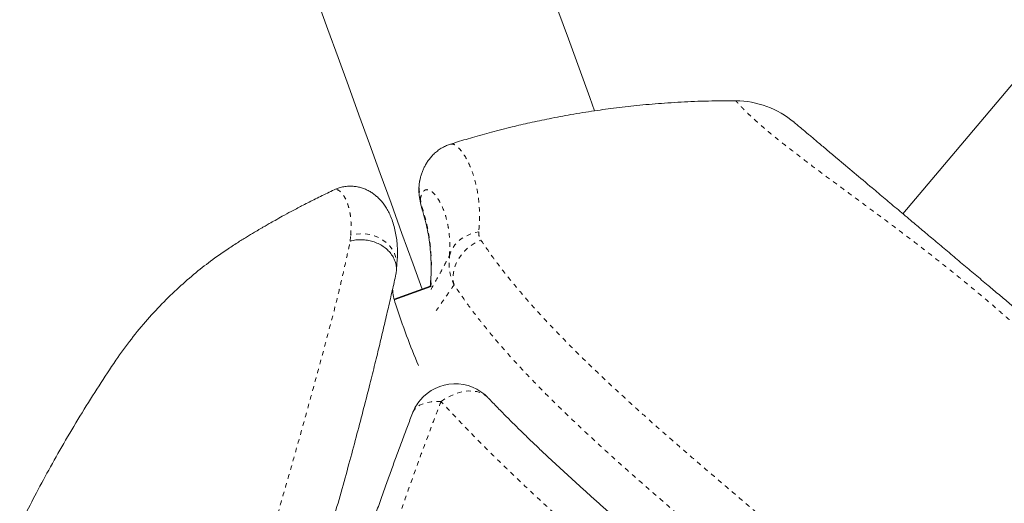
# Model space of a CAD drawing. Extents: x 2630 to 2982, y -788 to -462.
# Drawn here: x 2813 to 2835, y -600 to -590 of the extents above; entities that cross this region are included whole.
import ezdxf

# ---------------------------------------------------------------- set-up
doc = ezdxf.new("R2010")
doc.units = 0
doc.header["$LTSCALE"] = 0.33
doc.header["$MEASUREMENT"] = 0
doc.linetypes.add('PHANTOM', pattern=[0.5, 0.25, -0.05, 0.05, -0.05, 0.05, -0.05])
doc.layers.add('CONTOUR', color=7, linetype='CONTINUOUS')

msp = doc.modelspace()

# ---------------------------------------------------------------- linework, layer by layer
at = {"layer": 'CONTOUR', "linetype": 'Continuous', "lineweight": 15}
for p, q in [((2841.957, -582.822), (2832.447, -594.122)), ((2828.791, -591.649), (2828.79, -591.649)), ((2821.361, -595.423), (2821.356, -595.445)), ((2822.107, -595.706), (2821.318, -595.991)), ((2821.321, -596.003), (2822.127, -595.711)), ((2822.112, -595.691), (2822.109, -595.717)), ((2822.126, -595.632), (2822.112, -595.691)), ((2822.123, -595.712), (2822.126, -595.632))]:
    msp.add_line(p, q, dxfattribs=at)
at = {"layer": 'CONTOUR', "linetype": 'PHANTOM', "lineweight": 0}
msp.add_line((2820.357, -594.718), (2820.365, -594.588), dxfattribs=at)
at = {"layer": 'CONTOUR', "linetype": 'Continuous', "lineweight": 15, "flags": 128}
for points in [[(2825.7, -591.865), (2825.595, -591.577), (2825.361, -590.931), (2825.13, -590.292), (2824.901, -589.662), (2824.676, -589.039), (2824.453, -588.425), (2824.234, -587.819), (2824.147, -587.58)], [(2819.565, -589.244), (2819.65, -589.48), (2819.87, -590.086), (2820.092, -590.7), (2820.318, -591.322), (2820.546, -591.953), (2820.778, -592.591), (2821.012, -593.238), (2821.249, -593.892), (2821.488, -594.553), (2821.731, -595.222), (2821.929, -595.77)]]:
    msp.add_lwpolyline(points, dxfattribs=at)
at = {"layer": 'CONTOUR', "linetype": 'PHANTOM', "lineweight": 0, "flags": 128}
for points in [[(2821.925, -593.966), (2821.93, -594.023), (2821.934, -594.042)], [(2821.371, -595.275), (2821.373, -595.254), (2821.373, -595.165), (2821.357, -595.075), (2821.326, -594.989), (2821.282, -594.906), (2821.224, -594.829), (2821.154, -594.759), (2821.073, -594.697), (2820.983, -594.646), (2820.886, -594.606), (2820.784, -594.577), (2820.679, -594.561), (2820.572, -594.557), (2820.467, -594.566), (2820.365, -594.588)], [(2822.528, -595.042), (2822.555, -594.957), (2822.595, -594.876), (2822.648, -594.8), (2822.712, -594.731), (2822.787, -594.669), (2822.872, -594.616), (2822.965, -594.572), (2823.064, -594.539), (2823.168, -594.516)], [(2822.629, -595.677), (2822.612, -595.587), (2822.608, -595.493), (2822.618, -595.397), (2822.64, -595.301), (2822.676, -595.205), (2822.724, -595.113), (2822.784, -595.025), (2822.854, -594.942), (2822.934, -594.867), (2823.022, -594.801), (2823.116, -594.743), (2823.215, -594.697)], [(2822.344, -598.229), (2822.441, -598.165), (2822.541, -598.111), (2822.642, -598.066), (2822.744, -598.033), (2822.844, -598.011), (2822.942, -598), (2823.036, -598.002), (2823.124, -598.015), (2823.206, -598.04), (2823.279, -598.076), (2823.345, -598.123), (2823.377, -598.154)], [(2822.344, -598.229), (2822.234, -598.227), (2822.131, -598.235), (2822.036, -598.252), (2821.95, -598.279), (2821.875, -598.314), (2821.813, -598.357), (2821.763, -598.408), (2821.727, -598.466), (2821.718, -598.486)]]:
    msp.add_lwpolyline(points, dxfattribs=at)
at = {"layer": 'CONTOUR', "linetype": 'Continuous', "lineweight": 15}
for centre, radius, start, end in [((2828.778, -593.648), 2, 49.914, 89.6373), ((2822.653, -598.843), 1, 43.6098, 139.9144), ((2822.653, -598.843), 1, 139.9144, 159.1005)]:
    msp.add_arc(centre, radius, start, end, dxfattribs=at)
at = {"layer": 'CONTOUR', "linetype": 'PHANTOM', "lineweight": 0}
msp.add_arc((2822.628, -593.543), 0.765, 165.9181, 197.067, dxfattribs=at)
at = {"layer": 'CONTOUR', "linetype": 'Continuous', "lineweight": 15}
for points, knots in [([(2828.791, -591.651), (2828.668, -591.649), (2828.341, -591.646), (2827.821, -591.663), (2827.244, -591.695), (2826.7, -591.742), (2826.189, -591.798), (2825.687, -591.867), (2825.198, -591.946), (2824.725, -592.035), (2824.297, -592.125), (2823.875, -592.223), (2823.458, -592.33), (2823.044, -592.446), (2822.746, -592.534), (2822.586, -592.586), (2822.551, -592.597)], [0, 0, 0, 0, 0.058202, 0.154621, 0.245858, 0.33196, 0.412959, 0.488876, 0.57184, 0.647767, 0.716651, 0.778939, 0.852541, 0.920372, 0.982411, 1, 1, 1, 1]), ([(2830.069, -592.121), (2830.068, -592.12), (2830.065, -592.118), (2830.088, -592.137), (2830.121, -592.165), (2830.176, -592.211), (2830.271, -592.291), (2830.419, -592.415), (2830.602, -592.569), (2830.798, -592.735), (2831.056, -592.952), (2831.378, -593.222), (2831.729, -593.518), (2832.053, -593.791), (2832.345, -594.036), (2832.631, -594.277), (2832.907, -594.51), (2833.176, -594.736), (2833.455, -594.971), (2833.739, -595.21), (2834.026, -595.451), (2834.295, -595.678), (2834.549, -595.892), (2834.789, -596.093), (2835.028, -596.295), (2835.266, -596.495), (2835.541, -596.726), (2835.848, -596.985), (2836.173, -597.258), (2836.476, -597.513), (2836.759, -597.751), (2837.078, -598.02), (2837.43, -598.316), (2837.742, -598.579), (2837.976, -598.776), (2838.14, -598.914), (2838.293, -599.042), (2838.406, -599.138), (2838.484, -599.203), (2838.529, -599.241), (2838.557, -599.265), (2838.554, -599.262), (2838.553, -599.261)], [0, 0, 0, 0, 0.00519, 0.017105, 0.026741, 0.036383, 0.056015, 0.082474, 0.108953, 0.135882, 0.162815, 0.208811, 0.254802, 0.286029, 0.317273, 0.34848, 0.373821, 0.399158, 0.425101, 0.451035, 0.475543, 0.500325, 0.520851, 0.541552, 0.563033, 0.584551, 0.606046, 0.6397, 0.673367, 0.704473, 0.735608, 0.766729, 0.814312, 0.861889, 0.885277, 0.908661, 0.932402, 0.956121, 0.969305, 0.9826, 0.995058, 1, 1, 1, 1]), ([(2822.551, -592.597), (2822.522, -592.607), (2822.46, -592.628), (2822.37, -592.673), (2822.282, -592.73), (2822.202, -592.796), (2822.132, -592.867), (2822.074, -592.939), (2822.025, -593.012), (2821.985, -593.085), (2821.95, -593.16), (2821.921, -593.237), (2821.9, -593.303), (2821.89, -593.343), (2821.887, -593.357)], [0, 0, 0, 0, 0.075203, 0.164627, 0.252696, 0.339806, 0.426671, 0.508759, 0.588306, 0.669789, 0.754703, 0.84547, 0.945505, 1, 1, 1, 1]), ([(2821.37, -595.274), (2821.373, -595.246), (2821.383, -595.17), (2821.39, -595.044), (2821.39, -594.901), (2821.382, -594.76), (2821.365, -594.615), (2821.336, -594.468), (2821.297, -594.326), (2821.25, -594.195), (2821.196, -594.079), (2821.139, -593.98), (2821.079, -593.895), (2821.018, -593.82), (2820.953, -593.755), (2820.884, -593.697), (2820.811, -593.646), (2820.732, -593.602), (2820.648, -593.567), (2820.559, -593.539), (2820.467, -593.522), (2820.369, -593.515), (2820.268, -593.52), (2820.166, -593.538), (2820.078, -593.564), (2820.027, -593.588), (2820.007, -593.597)], [0, 0, 0, 0, 0.0329816, 0.0905339, 0.1441222, 0.1998976, 0.2632925, 0.327772, 0.393307, 0.4593344, 0.5147833, 0.565532, 0.6094499, 0.6483982, 0.6836807, 0.7163685, 0.7472768, 0.7770018, 0.8059581, 0.8344174, 0.8625548, 0.8904867, 0.9210092, 0.9509185, 0.9802425, 1, 1, 1, 1]), ([(2821.884, -593.368), (2821.882, -593.379), (2821.873, -593.414), (2821.864, -593.473), (2821.858, -593.548), (2821.858, -593.623), (2821.864, -593.706), (2821.875, -593.789), (2821.89, -593.872), (2821.908, -593.949), (2821.923, -594.006), (2821.933, -594.036), (2821.935, -594.041)], [0, 0, 0, 0, 0.04672, 0.155757, 0.262732, 0.373138, 0.493323, 0.637594, 0.745611, 0.859079, 0.975432, 1, 1, 1, 1]), ([(2820.007, -593.597), (2819.957, -593.62), (2819.807, -593.691), (2819.569, -593.808), (2819.305, -593.943), (2819.076, -594.064), (2818.882, -594.17), (2818.723, -594.259), (2818.597, -594.33), (2818.504, -594.384), (2818.433, -594.425), (2818.374, -594.46), (2818.318, -594.493), (2818.224, -594.549), (2818.08, -594.636), (2817.876, -594.761), (2817.644, -594.913), (2817.355, -595.116), (2817.018, -595.375), (2816.646, -595.694), (2816.277, -596.047), (2815.914, -596.438), (2815.56, -596.864), (2815.209, -597.352), (2814.856, -597.893), (2814.488, -598.476), (2814.134, -599.068), (2813.803, -599.652), (2813.498, -600.217), (2813.275, -600.649), (2813.156, -600.893), (2813.127, -600.954)], [0, 0, 0, 0, 0.015992, 0.048255, 0.076914, 0.101941, 0.123308, 0.140991, 0.15497, 0.165225, 0.172239, 0.178686, 0.184968, 0.191084, 0.210559, 0.233706, 0.260529, 0.291029, 0.336259, 0.38369, 0.433199, 0.484744, 0.538344, 0.594057, 0.658902, 0.726176, 0.794043, 0.859066, 0.921163, 0.980331, 1, 1, 1, 1]), ([(2821.934, -594.042), (2821.94, -594.062), (2821.97, -594.152), (2822.012, -594.315), (2822.058, -594.529), (2822.092, -594.743), (2822.115, -594.957), (2822.126, -595.162), (2822.127, -595.363), (2822.122, -595.541), (2822.111, -595.658), (2822.107, -595.706)], [0, 0, 0, 0, 0.039934, 0.178175, 0.312802, 0.443921, 0.571777, 0.696728, 0.805201, 0.919969, 1, 1, 1, 1]), ([(2821.361, -595.423), (2821.364, -595.388), (2821.372, -595.319), (2821.356, -595.214), (2821.321, -595.112), (2821.266, -595.015), (2821.193, -594.927), (2821.103, -594.85), (2820.999, -594.786), (2820.885, -594.736), (2820.763, -594.703), (2820.637, -594.687), (2820.511, -594.688), (2820.418, -594.702), (2820.368, -594.715), (2820.358, -594.718), (2820.357, -594.718)], [0, 0, 0, 0, 0.081473, 0.162946, 0.244421, 0.325896, 0.407341, 0.488787, 0.570313, 0.651839, 0.733521, 0.815204, 0.89704, 0.978876, 0.99796, 1, 1, 1, 1]), ([(2821.368, -595.337), (2821.368, -595.332), (2821.367, -595.312), (2821.37, -595.291), (2821.373, -595.275)], [0, 0, 0, 0, 0.222076, 1, 1, 1, 1]), ([(2821.356, -595.445), (2821.33, -595.562), (2821.278, -595.797), (2821.191, -596.173), (2821.099, -596.567), (2821.002, -596.977), (2820.898, -597.404), (2820.782, -597.87), (2820.652, -598.381), (2820.506, -598.938), (2820.349, -599.523), (2820.18, -600.135), (2820, -600.77), (2819.873, -601.203), (2819.809, -601.42)], [0, 0, 0, 0, 0.076021, 0.152084, 0.228124, 0.305258, 0.382414, 0.459523, 0.5481, 0.636755, 0.725326, 0.816839, 0.908445, 1, 1, 1, 1]), ([(2821.344, -596.092), (2821.329, -596.04), (2821.298, -595.934), (2821.288, -595.825), (2821.283, -595.77)], [0, 0, 0, 0, 0.49576, 1, 1, 1, 1]), ([(2821.849, -597.443), (2821.761, -597.228), (2821.579, -596.783), (2821.424, -596.327), (2821.344, -596.092)], [0, 0, 0, 0, 0.484385, 1, 1, 1, 1]), ([(2833.752, -606.886), (2833.749, -606.884), (2833.66, -606.825), (2833.48, -606.702), (2833.216, -606.519), (2832.951, -606.33), (2832.686, -606.138), (2832.421, -605.943), (2832.159, -605.745), (2831.898, -605.547), (2831.639, -605.346), (2831.38, -605.144), (2831.122, -604.939), (2830.864, -604.733), (2830.609, -604.527), (2830.357, -604.322), (2830.109, -604.119), (2829.863, -603.916), (2829.619, -603.714), (2829.378, -603.513), (2829.139, -603.314), (2828.904, -603.117), (2828.671, -602.922), (2828.442, -602.729), (2828.215, -602.538), (2827.989, -602.347), (2827.763, -602.156), (2827.535, -601.963), (2827.305, -601.767), (2827.073, -601.57), (2826.84, -601.37), (2826.607, -601.169), (2826.373, -600.966), (2826.138, -600.761), (2825.904, -600.555), (2825.669, -600.346), (2825.434, -600.135), (2825.199, -599.923), (2824.966, -599.709), (2824.735, -599.493), (2824.505, -599.277), (2824.277, -599.059), (2824.052, -598.839), (2823.828, -598.617), (2823.609, -598.395), (2823.459, -598.24), (2823.383, -598.16), (2823.377, -598.154)], [0, 0, 0, 0, 0.000886, 0.029285, 0.057133, 0.084416, 0.111377, 0.137923, 0.163762, 0.188996, 0.21372, 0.238021, 0.261979, 0.285666, 0.308998, 0.331401, 0.353421, 0.375057, 0.396312, 0.417197, 0.437728, 0.457928, 0.477823, 0.497443, 0.516762, 0.53597, 0.555428, 0.575163, 0.595199, 0.615558, 0.636256, 0.657304, 0.678708, 0.700467, 0.722575, 0.745106, 0.768335, 0.791924, 0.815915, 0.840343, 0.865243, 0.890649, 0.916593, 0.943096, 0.970162, 0.997471, 1, 1, 1, 1]), ([(2821.718, -598.486), (2821.682, -598.582), (2821.607, -598.78), (2821.493, -599.085), (2821.378, -599.396), (2821.264, -599.709), (2821.149, -600.026), (2821.032, -600.357), (2820.91, -600.7), (2820.784, -601.058), (2820.652, -601.434), (2820.514, -601.828), (2820.371, -602.239), (2820.267, -602.536), (2820.211, -602.697), (2820.204, -602.717)], [0, 0, 0, 0, 0.0745, 0.1543873, 0.2320853, 0.3064302, 0.3827941, 0.4608882, 0.5410233, 0.6235317, 0.7089258, 0.7998032, 0.8923335, 0.9865967, 1, 1, 1, 1])]:
    msp.add_open_spline(points, degree=3, knots=knots, dxfattribs=at)
at = {"layer": 'CONTOUR', "linetype": 'PHANTOM', "lineweight": 0}
for points, knots in [([(2839.236, -600.441), (2839.236, -600.44), (2839.235, -600.437), (2839.216, -600.426), (2839.178, -600.403), (2839.111, -600.361), (2839.004, -600.288), (2838.858, -600.181), (2838.672, -600.036), (2838.466, -599.866), (2838.212, -599.647), (2837.91, -599.375), (2837.555, -599.045), (2837.184, -598.693), (2836.856, -598.379), (2836.583, -598.118), (2836.371, -597.916), (2836.153, -597.708), (2835.913, -597.481), (2835.649, -597.234), (2835.358, -596.966), (2835.058, -596.693), (2834.754, -596.422), (2834.448, -596.155), (2834.122, -595.878), (2833.772, -595.588), (2833.404, -595.291), (2833.04, -595.004), (2832.681, -594.727), (2832.326, -594.457), (2831.965, -594.188), (2831.605, -593.921), (2831.248, -593.657), (2830.901, -593.401), (2830.565, -593.151), (2830.241, -592.907), (2829.945, -592.679), (2829.677, -592.466), (2829.466, -592.291), (2829.296, -592.145), (2829.163, -592.026), (2829.059, -591.928), (2828.978, -591.849), (2828.918, -591.787), (2828.868, -591.734), (2828.832, -591.694), (2828.808, -591.666), (2828.795, -591.65), (2828.792, -591.65), (2828.791, -591.649)], [0, 0, 0, 0, 0.0066729, 0.0184979, 0.0303237, 0.0475367, 0.0649178, 0.0881463, 0.111389, 0.1353144, 0.1592464, 0.1935516, 0.2278663, 0.2627891, 0.297706, 0.3154464, 0.3331863, 0.3510527, 0.3689184, 0.3907648, 0.4126098, 0.4348209, 0.4570302, 0.4782497, 0.4995792, 0.524848, 0.5503056, 0.5750901, 0.5998775, 0.6251961, 0.6505174, 0.6780446, 0.7056027, 0.7331395, 0.7615012, 0.7898818, 0.8182424, 0.8437053, 0.8691629, 0.8865135, 0.903876, 0.921215, 0.9333793, 0.9455422, 0.9579113, 0.970279, 0.981004, 0.9917286, 1, 1, 1, 1]), ([(2822.55, -592.597), (2822.568, -592.595), (2822.606, -592.59), (2822.676, -592.629), (2822.757, -592.705), (2822.84, -592.815), (2822.926, -592.962), (2823.009, -593.148), (2823.083, -593.373), (2823.142, -593.625), (2823.178, -593.901), (2823.191, -594.199), (2823.176, -594.41), (2823.168, -594.516)], [0, 0, 0, 0, 0.066487, 0.147459, 0.228463, 0.311491, 0.394537, 0.493763, 0.593098, 0.69235, 0.794874, 0.897489, 1, 1, 1, 1]), ([(2820.365, -594.588), (2820.369, -594.54), (2820.377, -594.443), (2820.376, -594.308), (2820.365, -594.182), (2820.342, -594.045), (2820.304, -593.905), (2820.247, -593.774), (2820.181, -593.674), (2820.116, -593.61), (2820.058, -593.587), (2820.021, -593.583), (2820.007, -593.596), (2820.007, -593.596)], [0, 0, 0, 0, 0.077335, 0.154673, 0.232882, 0.311092, 0.430576, 0.550059, 0.672478, 0.794873, 0.896818, 0.998741, 1, 1, 1, 1]), ([(2821.897, -593.767), (2821.896, -593.775), (2821.893, -593.791), (2821.896, -593.831), (2821.903, -593.875), (2821.91, -593.909), (2821.916, -593.935), (2821.921, -593.952), (2821.925, -593.964), (2821.925, -593.966)], [0, 0, 0, 0, 0.229855, 0.452702, 0.657309, 0.796936, 0.837301, 0.971403, 1, 1, 1, 1]), ([(2822.528, -595.042), (2822.532, -594.96), (2822.54, -594.795), (2822.524, -594.565), (2822.491, -594.349), (2822.44, -594.149), (2822.374, -593.97), (2822.303, -593.83), (2822.232, -593.727), (2822.166, -593.654), (2822.099, -593.606), (2822.041, -593.589), (2821.993, -593.599), (2821.954, -593.63), (2821.922, -593.685), (2821.905, -593.74), (2821.897, -593.767)], [0, 0, 0, 0, 0.086997, 0.174063, 0.261067, 0.35056, 0.440123, 0.529589, 0.596268, 0.662937, 0.730832, 0.798699, 0.84831, 0.897906, 0.948944, 1, 1, 1, 1]), ([(2821.925, -593.966), (2821.957, -594.073), (2822.021, -594.287), (2822.087, -594.626), (2822.126, -594.979), (2822.137, -595.335), (2822.12, -595.576), (2822.112, -595.691)], [0, 0, 0, 0, 0.200586, 0.401148, 0.607118, 0.813021, 1, 1, 1, 1]), ([(2823.168, -594.516), (2823.168, -594.538), (2823.167, -594.582), (2823.184, -594.642), (2823.205, -594.679), (2823.215, -594.697)], [0, 0, 0, 0, 0.3380698, 0.6829479, 1, 1, 1, 1]), ([(2818.716, -600.881), (2818.779, -600.663), (2818.906, -600.227), (2819.089, -599.587), (2819.266, -598.957), (2819.437, -598.342), (2819.602, -597.744), (2819.748, -597.206), (2819.878, -596.725), (2819.991, -596.294), (2820.095, -595.877), (2820.19, -595.473), (2820.279, -595.082), (2820.331, -594.839), (2820.357, -594.718)], [0, 0, 0, 0, 0.089456, 0.178951, 0.268361, 0.36034, 0.452401, 0.544378, 0.619686, 0.695038, 0.770361, 0.846904, 0.923474, 1, 1, 1, 1]), ([(2823.215, -594.697), (2823.302, -594.824), (2823.477, -595.08), (2823.773, -595.466), (2824.095, -595.857), (2824.425, -596.231), (2824.757, -596.589), (2825.087, -596.931), (2825.437, -597.279), (2825.806, -597.635), (2826.174, -597.98), (2826.538, -598.313), (2826.893, -598.633), (2827.262, -598.96), (2827.643, -599.292), (2828.039, -599.634), (2828.453, -599.988), (2828.881, -600.352), (2829.317, -600.72), (2829.755, -601.089), (2830.205, -601.467), (2830.663, -601.852), (2831.129, -602.24), (2831.587, -602.619), (2832.029, -602.981), (2832.456, -603.325), (2832.867, -603.652), (2833.269, -603.965), (2833.662, -604.264), (2834.044, -604.548), (2834.462, -604.85), (2834.911, -605.161), (2835.389, -605.476), (2835.854, -605.764), (2836.308, -606.023), (2836.751, -606.257), (2837.041, -606.389), (2837.186, -606.455)], [0, 0, 0, 0, 0.034315, 0.068658, 0.102996, 0.137303, 0.165746, 0.19424, 0.222738, 0.251208, 0.279632, 0.303563, 0.327553, 0.351549, 0.375514, 0.399423, 0.42438, 0.449452, 0.474549, 0.499592, 0.524526, 0.551487, 0.578533, 0.605598, 0.632583, 0.658436, 0.684354, 0.710324, 0.736316, 0.762285, 0.788172, 0.823395, 0.858685, 0.894029, 0.929397, 0.964741, 1, 1, 1, 1]), ([(2822.124, -595.781), (2822.199, -595.643), (2822.333, -595.396), (2822.469, -595.15), (2822.528, -595.042)], [0, 0, 0, 0, 0.55967, 1, 1, 1, 1]), ([(2822.629, -595.677), (2822.603, -595.614), (2822.548, -595.482), (2822.51, -595.267), (2822.522, -595.118), (2822.528, -595.042)], [0, 0, 0, 0, 0.31211, 0.650258, 1, 1, 1, 1]), ([(2822.629, -595.677), (2822.558, -595.78), (2822.426, -595.97), (2822.296, -596.157), (2822.237, -596.242)], [0, 0, 0, 0, 0.545629, 1, 1, 1, 1]), ([(2836.32, -607.199), (2836.17, -607.131), (2835.869, -606.995), (2835.41, -606.755), (2834.943, -606.49), (2834.465, -606.195), (2833.977, -605.874), (2833.499, -605.543), (2833.034, -605.206), (2832.582, -604.867), (2832.116, -604.509), (2831.639, -604.132), (2831.175, -603.758), (2830.727, -603.392), (2830.297, -603.037), (2829.861, -602.674), (2829.433, -602.316), (2829.015, -601.964), (2828.608, -601.622), (2828.205, -601.281), (2827.807, -600.942), (2827.388, -600.583), (2826.95, -600.204), (2826.499, -599.807), (2826.065, -599.42), (2825.624, -599.017), (2825.181, -598.6), (2824.74, -598.171), (2824.327, -597.751), (2823.936, -597.334), (2823.569, -596.918), (2823.225, -596.502), (2822.909, -596.089), (2822.723, -595.814), (2822.629, -595.677)], [0, 0, 0, 0, 0.0363131, 0.072711, 0.1091332, 0.145532, 0.1818757, 0.2181525, 0.2490618, 0.2800663, 0.3110743, 0.342023, 0.3728854, 0.398836, 0.4248588, 0.450863, 0.4767883, 0.5005566, 0.5244249, 0.5483425, 0.5722396, 0.5960321, 0.6254115, 0.6548646, 0.6843401, 0.7137501, 0.748757, 0.7838234, 0.8189086, 0.8539411, 0.8904349, 0.9269627, 0.9634972, 1, 1, 1, 1]), ([(2822.344, -598.229), (2822.297, -598.352), (2822.202, -598.598), (2822.035, -599.041), (2821.843, -599.561), (2821.627, -600.162), (2821.412, -600.783), (2821.197, -601.42), (2820.977, -602.069), (2820.83, -602.507), (2820.757, -602.727)], [0, 0, 0, 0, 0.090363, 0.180868, 0.315826, 0.450909, 0.585916, 0.723909, 0.861976, 1, 1, 1, 1]), ([(2833.854, -607.916), (2833.677, -607.802), (2833.324, -607.572), (2832.775, -607.195), (2832.253, -606.823), (2831.762, -606.461), (2831.304, -606.115), (2830.838, -605.755), (2830.376, -605.391), (2829.921, -605.026), (2829.473, -604.662), (2829.02, -604.29), (2828.564, -603.911), (2828.105, -603.527), (2827.644, -603.139), (2827.183, -602.748), (2826.726, -602.359), (2826.277, -601.972), (2825.829, -601.581), (2825.383, -601.186), (2824.941, -600.788), (2824.513, -600.395), (2824.101, -600.009), (2823.705, -599.629), (2823.333, -599.262), (2822.983, -598.908), (2822.654, -598.565), (2822.447, -598.341), (2822.344, -598.229)], [0, 0, 0, 0, 0.0499511, 0.0999342, 0.1498721, 0.1886413, 0.2274663, 0.2662777, 0.3050283, 0.3404242, 0.3759381, 0.4114706, 0.4469436, 0.4823052, 0.518045, 0.5539114, 0.5898421, 0.6257485, 0.6615221, 0.6996806, 0.7379386, 0.7762733, 0.8146381, 0.8529654, 0.8911703, 0.9274405, 0.9637263, 1, 1, 1, 1])]:
    msp.add_open_spline(points, degree=3, knots=knots, dxfattribs=at)

doc.saveas('drawing.dxf')
